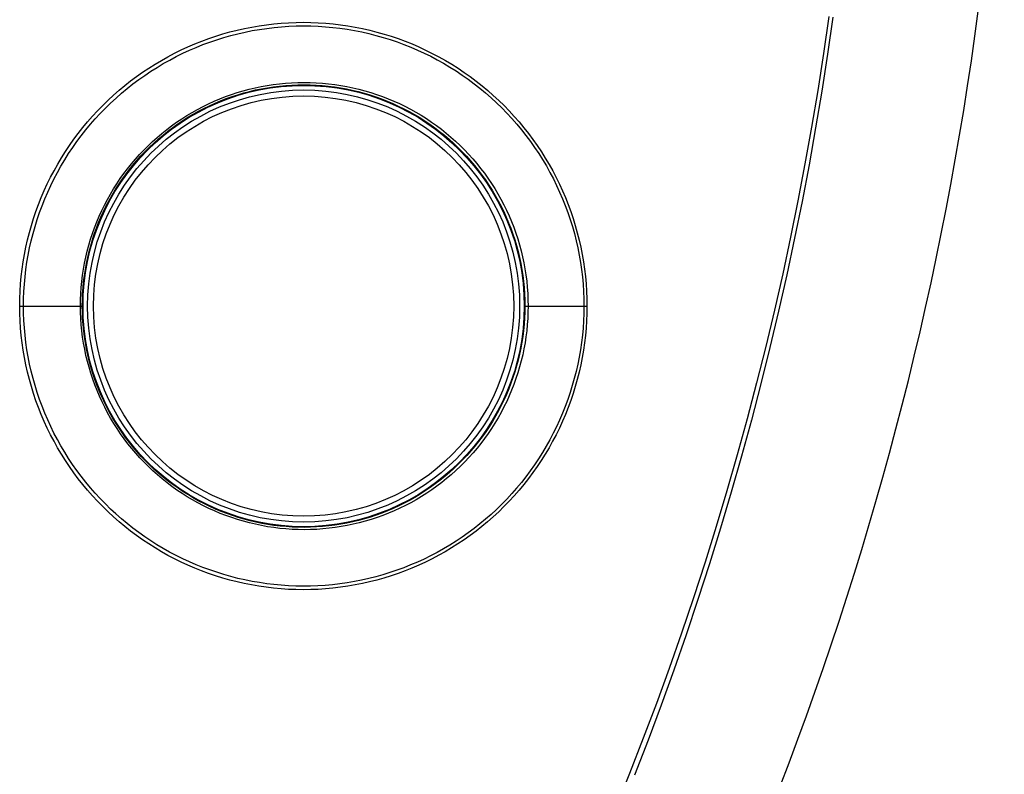
# Model space of a CAD drawing. Units: millimetres. Extents: x 0 to 841, y 0 to 1189.
# Drawn here: x 304 to 387, y 318 to 381 of the extents above; entities that cross this region are included whole.
import ezdxf

# ---------------------------------------------------------------- set-up
doc = ezdxf.new("R2010")
doc.units = ezdxf.units.MM
doc.header["$LTSCALE"] = 77.505185
doc.layers.add('DETTAGLI', color=7, linetype='CONTINUOUS')

msp = doc.modelspace()

# ---------------------------------------------------------------- linework, layer by layer
at = {"layer": 'DETTAGLI', "color": 7, "linetype": 'Continuous'}
for p, q in [((324.755, 380.937), (325.379, 381.011)), ((325.379, 381.011), (326.005, 381.068)), ((326.005, 381.068), (326.631, 381.109)), ((326.631, 381.109), (327.259, 381.133)), ((327.259, 381.133), (327.887, 381.141)), ((327.887, 381.141), (328.514, 381.133)), ((328.514, 381.133), (329.142, 381.108)), ((329.142, 381.108), (329.769, 381.067)), ((329.769, 381.067), (330.394, 381.009)), ((330.394, 381.009), (331.018, 380.935)), ((372.267, 381.632), (371.818, 378.51)), ((372.604, 381.585), (372.157, 378.458)), ((321.073, 380.155), (321.678, 380.325)), ((321.678, 380.325), (322.286, 380.48)), ((321.753, 380.025), (322.353, 380.179)), ((322.286, 380.48), (322.899, 380.618)), ((322.353, 380.179), (322.958, 380.316)), ((322.899, 380.618), (323.515, 380.741)), ((322.958, 380.316), (323.566, 380.438)), ((323.515, 380.741), (324.134, 380.847)), ((323.566, 380.438), (324.177, 380.544)), ((324.134, 380.847), (324.755, 380.937)), ((324.177, 380.544), (324.79, 380.633)), ((324.79, 380.633), (325.406, 380.707)), ((325.406, 380.707), (326.024, 380.765)), ((326.024, 380.765), (326.642, 380.806)), ((326.642, 380.806), (327.262, 380.831)), ((327.262, 380.831), (327.882, 380.84)), ((327.882, 380.84), (328.502, 380.832)), ((328.502, 380.832), (329.121, 380.809)), ((329.121, 380.809), (329.74, 380.769)), ((329.74, 380.769), (330.358, 380.713)), ((330.358, 380.713), (330.974, 380.64)), ((330.974, 380.64), (331.588, 380.552)), ((331.018, 380.935), (331.639, 380.844)), ((331.588, 380.552), (332.2, 380.448)), ((331.639, 380.844), (332.258, 380.738)), ((332.2, 380.448), (332.808, 380.327)), ((332.258, 380.738), (332.874, 380.615)), ((332.808, 380.327), (333.413, 380.191)), ((332.874, 380.615), (333.486, 380.476)), ((333.413, 380.191), (334.014, 380.039)), ((333.486, 380.476), (334.095, 380.321)), ((334.095, 380.321), (334.699, 380.15)), ((318.708, 379.317), (319.291, 379.55)), ((319.291, 379.55), (319.88, 379.767)), ((319.398, 379.257), (319.979, 379.472)), ((319.88, 379.767), (320.474, 379.969)), ((319.979, 379.472), (320.565, 379.672)), ((320.474, 379.969), (321.073, 380.155)), ((320.565, 379.672), (321.157, 379.856)), ((321.157, 379.856), (321.753, 380.025)), ((334.014, 380.039), (334.612, 379.871)), ((334.612, 379.871), (335.204, 379.688)), ((334.699, 380.15), (335.298, 379.963)), ((335.204, 379.688), (335.792, 379.489)), ((335.298, 379.963), (335.892, 379.761)), ((335.792, 379.489), (336.374, 379.275)), ((335.892, 379.761), (336.482, 379.543)), ((336.482, 379.543), (337.064, 379.31)), ((316.443, 378.237), (316.999, 378.529)), ((316.999, 378.529), (317.561, 378.807)), ((317.137, 378.247), (317.692, 378.522)), ((317.561, 378.807), (318.132, 379.069)), ((317.692, 378.522), (318.254, 378.782)), ((318.132, 379.069), (318.708, 379.317)), ((318.254, 378.782), (318.823, 379.027)), ((318.823, 379.027), (319.398, 379.257)), ((336.374, 379.275), (336.95, 379.046)), ((336.95, 379.046), (337.52, 378.801)), ((337.064, 379.31), (337.641, 379.062)), ((337.52, 378.801), (338.084, 378.542)), ((337.641, 379.062), (338.211, 378.798)), ((338.084, 378.542), (338.64, 378.268)), ((338.211, 378.798), (338.773, 378.52)), ((338.773, 378.52), (339.329, 378.227)), ((371.818, 378.51), (371.333, 375.392)), ((315.356, 377.609), (315.895, 377.93)), ((315.895, 377.93), (316.443, 378.237)), ((316.049, 377.655), (316.589, 377.958)), ((316.589, 377.958), (317.137, 378.247)), ((338.64, 378.268), (339.19, 377.979)), ((339.19, 377.979), (339.731, 377.677)), ((339.329, 378.227), (339.876, 377.92)), ((339.731, 377.677), (340.265, 377.36)), ((339.876, 377.92), (340.416, 377.599)), ((372.157, 378.458), (371.674, 375.336)), ((313.791, 376.563), (314.303, 376.925)), ((314.303, 376.925), (314.825, 377.274)), ((314.479, 376.662), (314.994, 377.006)), ((314.825, 377.274), (315.356, 377.609)), ((314.994, 377.006), (315.517, 377.338)), ((315.517, 377.338), (316.049, 377.655)), ((340.265, 377.36), (340.79, 377.029)), ((340.416, 377.599), (340.946, 377.263)), ((340.79, 377.029), (341.306, 376.685)), ((340.946, 377.263), (341.468, 376.914)), ((341.468, 376.914), (341.98, 376.551)), ((312.795, 375.798), (313.288, 376.187)), ((313.288, 376.187), (313.791, 376.563)), ((313.478, 375.933), (313.974, 376.304)), ((313.974, 376.304), (314.479, 376.662)), ((326.373, 376.002), (326.892, 376.038)), ((326.892, 376.038), (327.412, 376.06)), ((327.412, 376.06), (327.933, 376.068)), ((327.933, 376.068), (328.453, 376.061)), ((328.453, 376.061), (328.973, 376.04)), ((328.973, 376.04), (329.493, 376.005)), ((329.493, 376.005), (330.011, 375.956)), ((341.306, 376.685), (341.813, 376.327)), ((341.813, 376.327), (342.31, 375.956)), ((341.98, 376.551), (342.482, 376.175)), ((342.482, 376.175), (342.975, 375.786)), ((311.841, 374.983), (312.313, 375.397)), ((312.313, 375.397), (312.795, 375.798)), ((312.517, 375.152), (312.992, 375.549)), ((312.992, 375.549), (313.478, 375.933)), ((321.8, 375.039), (322.295, 375.202)), ((322.295, 375.202), (322.794, 375.35)), ((322.348, 375.026), (322.842, 375.173)), ((322.794, 375.35), (323.296, 375.485)), ((322.842, 375.173), (323.34, 375.305)), ((323.296, 375.485), (323.803, 375.607)), ((323.34, 375.305), (323.842, 375.424)), ((323.803, 375.607), (324.312, 375.714)), ((323.842, 375.424), (324.346, 375.529)), ((324.312, 375.714), (324.824, 375.807)), ((324.346, 375.529), (324.854, 375.62)), ((324.824, 375.807), (325.339, 375.886)), ((324.854, 375.62), (325.363, 375.697)), ((325.339, 375.886), (325.855, 375.951)), ((325.363, 375.697), (325.874, 375.76)), ((325.855, 375.951), (326.373, 376.002)), ((325.874, 375.76), (326.387, 375.809)), ((326.387, 375.809), (326.901, 375.843)), ((326.901, 375.843), (327.416, 375.864)), ((327.416, 375.864), (327.931, 375.87)), ((327.931, 375.87), (328.446, 375.862)), ((328.446, 375.862), (328.96, 375.84)), ((328.96, 375.84), (329.474, 375.803)), ((329.474, 375.803), (329.987, 375.753)), ((329.987, 375.753), (330.498, 375.688)), ((330.011, 375.956), (330.528, 375.892)), ((330.498, 375.688), (331.007, 375.61)), ((330.528, 375.892), (331.043, 375.814)), ((331.007, 375.61), (331.513, 375.517)), ((331.043, 375.814), (331.555, 375.722)), ((331.513, 375.517), (332.017, 375.411)), ((331.555, 375.722), (332.065, 375.616)), ((332.017, 375.411), (332.518, 375.29)), ((332.065, 375.616), (332.572, 375.496)), ((332.518, 375.29), (333.015, 375.156)), ((332.572, 375.496), (333.075, 375.362)), ((333.075, 375.362), (333.574, 375.214)), ((333.574, 375.214), (334.069, 375.053)), ((342.31, 375.956), (342.798, 375.572)), ((342.798, 375.572), (343.275, 375.176)), ((342.975, 375.786), (343.457, 375.384)), ((343.275, 375.176), (343.741, 374.767)), ((343.457, 375.384), (343.928, 374.97)), ((371.333, 375.392), (370.812, 372.28)), ((371.674, 375.336), (371.155, 372.22)), ((310.931, 374.12), (311.38, 374.557)), ((311.38, 374.557), (311.841, 374.983)), ((311.598, 374.323), (312.052, 374.744)), ((312.052, 374.744), (312.517, 375.152)), ((319.873, 374.255), (320.346, 374.471)), ((320.346, 374.471), (320.826, 374.673)), ((320.417, 374.307), (320.892, 374.507)), ((320.826, 374.673), (321.31, 374.863)), ((320.892, 374.507), (321.372, 374.693)), ((321.31, 374.863), (321.8, 375.039)), ((321.372, 374.693), (321.858, 374.867)), ((321.858, 374.867), (322.348, 375.026)), ((333.015, 375.156), (333.508, 375.009)), ((333.508, 375.009), (333.997, 374.848)), ((333.997, 374.848), (334.481, 374.673)), ((334.069, 375.053), (334.56, 374.878)), ((334.481, 374.673), (334.96, 374.485)), ((334.56, 374.878), (335.045, 374.689)), ((334.96, 374.485), (335.433, 374.285)), ((335.045, 374.689), (335.525, 374.488)), ((335.525, 374.488), (335.999, 374.273)), ((343.741, 374.767), (344.197, 374.346)), ((343.928, 374.97), (344.389, 374.543)), ((344.197, 374.346), (344.642, 373.913)), ((344.389, 374.543), (344.838, 374.105)), ((310.068, 373.209), (310.494, 373.67)), ((310.494, 373.67), (310.931, 374.12)), ((310.723, 373.447), (311.155, 373.891)), ((311.155, 373.891), (311.598, 374.323)), ((318.044, 373.264), (318.49, 373.531)), ((318.49, 373.531), (318.944, 373.785)), ((318.576, 373.379), (319.026, 373.63)), ((318.944, 373.785), (319.405, 374.026)), ((319.026, 373.63), (319.484, 373.868)), ((319.405, 374.026), (319.873, 374.255)), ((319.484, 373.868), (319.947, 374.094)), ((319.947, 374.094), (320.417, 374.307)), ((335.433, 374.285), (335.901, 374.071)), ((335.901, 374.071), (336.363, 373.844)), ((335.999, 374.273), (336.467, 374.045)), ((336.363, 373.844), (336.818, 373.605)), ((336.467, 374.045), (336.929, 373.805)), ((336.818, 373.605), (337.267, 373.354)), ((336.929, 373.805), (337.383, 373.552)), ((337.383, 373.552), (337.831, 373.286)), ((344.642, 373.913), (345.075, 373.469)), ((344.838, 374.105), (345.275, 373.655)), ((345.275, 373.655), (345.701, 373.194)), ((309.253, 372.255), (309.654, 372.737)), ((309.654, 372.737), (310.068, 373.209)), ((309.896, 372.526), (310.304, 372.992)), ((310.304, 372.992), (310.723, 373.447)), ((316.749, 372.392), (317.173, 372.695)), ((317.173, 372.695), (317.604, 372.985)), ((317.269, 372.553), (317.697, 372.841)), ((317.604, 372.985), (318.044, 373.264)), ((317.697, 372.841), (318.133, 373.116)), ((318.133, 373.116), (318.576, 373.379)), ((337.267, 373.354), (337.708, 373.09)), ((337.708, 373.09), (338.142, 372.815)), ((337.831, 373.286), (338.271, 373.009)), ((338.142, 372.815), (338.568, 372.527)), ((338.271, 373.009), (338.703, 372.719)), ((338.703, 372.719), (339.128, 372.417)), ((345.075, 373.469), (345.496, 373.014)), ((345.496, 373.014), (345.905, 372.547)), ((345.701, 373.194), (346.114, 372.722)), ((346.114, 372.722), (346.514, 372.239)), ((308.864, 371.761), (309.253, 372.255)), ((309.118, 371.563), (309.5, 372.05)), ((309.5, 372.05), (309.896, 372.526)), ((315.929, 371.753), (316.335, 372.079)), ((316.035, 371.622), (316.438, 371.944)), ((316.335, 372.079), (316.749, 372.392)), ((316.438, 371.944), (316.849, 372.254)), ((316.849, 372.254), (317.269, 372.553)), ((338.568, 372.527), (338.986, 372.228)), ((338.986, 372.228), (339.396, 371.917)), ((339.128, 372.417), (339.544, 372.104)), ((339.396, 371.917), (339.797, 371.596)), ((339.544, 372.104), (339.951, 371.78)), ((345.905, 372.547), (346.302, 372.07)), ((346.302, 372.07), (346.687, 371.583)), ((346.514, 372.239), (346.902, 371.745)), ((370.812, 372.28), (370.257, 369.175)), ((371.155, 372.22), (370.602, 369.11)), ((308.127, 370.746), (308.489, 371.258)), ((308.39, 370.561), (308.747, 371.067)), ((308.489, 371.258), (308.864, 371.761)), ((308.747, 371.067), (309.118, 371.563)), ((314.766, 370.712), (315.144, 371.07)), ((315.144, 371.07), (315.532, 371.417)), ((315.256, 370.946), (315.641, 371.29)), ((315.532, 371.417), (315.929, 371.753)), ((315.641, 371.29), (316.035, 371.622)), ((339.797, 371.596), (340.189, 371.263)), ((339.951, 371.78), (340.349, 371.444)), ((340.189, 371.263), (340.572, 370.92)), ((340.349, 371.444), (340.738, 371.097)), ((340.738, 371.097), (341.117, 370.74)), ((346.687, 371.583), (347.058, 371.086)), ((346.902, 371.745), (347.277, 371.242)), ((347.058, 371.086), (347.416, 370.58)), ((347.277, 371.242), (347.639, 370.73)), ((307.443, 369.693), (307.778, 370.224)), ((307.778, 370.224), (308.127, 370.746)), ((308.047, 370.046), (308.39, 370.561)), ((314.04, 369.966), (314.398, 370.344)), ((314.161, 369.854), (314.516, 370.228)), ((314.398, 370.344), (314.766, 370.712)), ((314.516, 370.228), (314.881, 370.592)), ((314.881, 370.592), (315.256, 370.946)), ((340.572, 370.92), (340.945, 370.566)), ((340.945, 370.566), (341.308, 370.202)), ((341.117, 370.74), (341.486, 370.373)), ((341.308, 370.202), (341.661, 369.829)), ((341.486, 370.373), (341.845, 369.995)), ((347.416, 370.58), (347.761, 370.064)), ((347.639, 370.73), (347.987, 370.208)), ((347.987, 370.208), (348.321, 369.677)), ((307.123, 369.154), (307.443, 369.693)), ((307.401, 368.99), (307.717, 369.522)), ((307.717, 369.522), (308.047, 370.046)), ((313.356, 369.181), (313.693, 369.578)), ((313.482, 369.076), (313.816, 369.47)), ((313.693, 369.578), (314.04, 369.966)), ((313.816, 369.47), (314.161, 369.854)), ((341.661, 369.829), (342.004, 369.446)), ((341.845, 369.995), (342.193, 369.608)), ((342.004, 369.446), (342.336, 369.053)), ((342.193, 369.608), (342.531, 369.211)), ((347.761, 370.064), (348.092, 369.54)), ((348.092, 369.54), (348.409, 369.007)), ((348.321, 369.677), (348.641, 369.138)), ((306.524, 368.051), (306.816, 368.606)), ((306.816, 368.606), (307.123, 369.154)), ((307.099, 368.45), (307.401, 368.99)), ((312.717, 368.359), (313.031, 368.775)), ((312.847, 368.262), (313.159, 368.674)), ((313.031, 368.775), (313.356, 369.181)), ((313.159, 368.674), (313.482, 369.076)), ((342.336, 369.053), (342.657, 368.652)), ((342.531, 369.211), (342.857, 368.806)), ((342.657, 368.652), (342.967, 368.242)), ((342.857, 368.806), (343.172, 368.391)), ((348.409, 369.007), (348.712, 368.466)), ((348.641, 369.138), (348.946, 368.59)), ((348.946, 368.59), (349.238, 368.036)), ((370.257, 369.175), (369.665, 366.075)), ((370.602, 369.11), (370.013, 366.006)), ((306.247, 367.489), (306.524, 368.051)), ((306.538, 367.348), (306.811, 367.902)), ((306.811, 367.902), (307.099, 368.45)), ((312.124, 367.504), (312.414, 367.935)), ((312.258, 367.415), (312.547, 367.843)), ((312.414, 367.935), (312.717, 368.359)), ((312.547, 367.843), (312.847, 368.262)), ((342.967, 368.242), (343.265, 367.824)), ((343.172, 368.391), (343.476, 367.968)), ((343.265, 367.824), (343.552, 367.397)), ((343.476, 367.968), (343.768, 367.537)), ((348.712, 368.466), (349.001, 367.917)), ((349.001, 367.917), (349.275, 367.361)), ((349.238, 368.036), (349.514, 367.474)), ((305.738, 366.344), (305.985, 366.92)), ((305.985, 366.92), (306.247, 367.489)), ((306.28, 366.786), (306.538, 367.348)), ((311.578, 366.616), (311.845, 367.064)), ((311.717, 366.536), (311.981, 366.979)), ((311.845, 367.064), (312.124, 367.504)), ((311.981, 366.979), (312.258, 367.415)), ((343.552, 367.397), (343.827, 366.963)), ((343.768, 367.537), (344.048, 367.097)), ((343.827, 366.963), (344.09, 366.522)), ((344.048, 367.097), (344.315, 366.65)), ((349.275, 367.361), (349.534, 366.799)), ((349.514, 367.474), (349.776, 366.904)), ((349.776, 366.904), (350.022, 366.329)), ((305.506, 365.762), (305.738, 366.344)), ((305.808, 365.644), (306.036, 366.218)), ((306.036, 366.218), (306.28, 366.786)), ((311.083, 365.7), (311.324, 366.162)), ((311.225, 365.628), (311.464, 366.085)), ((311.324, 366.162), (311.578, 366.616)), ((311.464, 366.085), (311.717, 366.536)), ((344.09, 366.522), (344.341, 366.074)), ((344.315, 366.65), (344.57, 366.196)), ((344.341, 366.074), (344.579, 365.618)), ((344.57, 366.196), (344.813, 365.735)), ((349.534, 366.799), (349.779, 366.23)), ((349.779, 366.23), (350.009, 365.654)), ((350.022, 366.329), (350.254, 365.747)), ((369.665, 366.075), (369.038, 362.983)), ((305.289, 365.173), (305.506, 365.762)), ((305.594, 365.064), (305.808, 365.644)), ((310.638, 364.758), (310.854, 365.232)), ((310.854, 365.232), (311.083, 365.7)), ((310.997, 365.164), (311.225, 365.628)), ((344.579, 365.618), (344.805, 365.157)), ((344.813, 365.735), (345.043, 365.268)), ((345.043, 365.268), (345.26, 364.794)), ((350.009, 365.654), (350.223, 365.072)), ((350.254, 365.747), (350.47, 365.158)), ((370.013, 366.006), (369.388, 362.909)), ((304.901, 363.98), (305.087, 364.579)), ((305.087, 364.579), (305.289, 365.173)), ((305.212, 363.886), (305.396, 364.478)), ((305.396, 364.478), (305.594, 365.064)), ((310.436, 364.279), (310.638, 364.758)), ((310.582, 364.219), (310.783, 364.694)), ((310.783, 364.694), (310.997, 365.164)), ((344.805, 365.157), (345.018, 364.689)), ((345.018, 364.689), (345.218, 364.216)), ((345.26, 364.794), (345.463, 364.315)), ((350.223, 365.072), (350.423, 364.484)), ((350.423, 364.484), (350.606, 363.892)), ((350.47, 365.158), (350.671, 364.564)), ((350.671, 364.564), (350.857, 363.965)), ((304.731, 363.374), (304.901, 363.98)), ((305.044, 363.289), (305.212, 363.886)), ((310.071, 363.304), (310.246, 363.794)), ((310.22, 363.252), (310.394, 363.738)), ((310.246, 363.794), (310.436, 364.279)), ((310.394, 363.738), (310.582, 364.219)), ((345.218, 364.216), (345.405, 363.738)), ((345.405, 363.738), (345.578, 363.256)), ((345.463, 364.315), (345.654, 363.831)), ((345.654, 363.831), (345.83, 363.342)), ((350.606, 363.892), (350.775, 363.294)), ((350.857, 363.965), (351.027, 363.36)), ((304.437, 362.153), (304.576, 362.765)), ((304.576, 362.765), (304.731, 363.374)), ((304.892, 362.688), (305.044, 363.289)), ((309.76, 362.311), (309.909, 362.809)), ((309.909, 362.809), (310.071, 363.304)), ((309.911, 362.268), (310.059, 362.762)), ((310.059, 362.762), (310.22, 363.252)), ((345.578, 363.256), (345.738, 362.77)), ((345.738, 362.77), (345.885, 362.279)), ((345.83, 363.342), (345.993, 362.849)), ((345.993, 362.849), (346.142, 362.352)), ((350.775, 363.294), (350.928, 362.692)), ((351.027, 363.36), (351.181, 362.752)), ((351.181, 362.752), (351.319, 362.139)), ((369.038, 362.983), (368.376, 359.898)), ((369.388, 362.909), (368.729, 359.819)), ((304.315, 361.536), (304.437, 362.153)), ((304.635, 361.476), (304.755, 362.084)), ((304.755, 362.084), (304.892, 362.688)), ((309.626, 361.809), (309.76, 362.311)), ((309.778, 361.77), (309.911, 362.268)), ((345.885, 362.279), (346.018, 361.784)), ((346.142, 362.352), (346.278, 361.85)), ((350.928, 362.692), (351.065, 362.086)), ((351.065, 362.086), (351.186, 361.477)), ((351.319, 362.139), (351.441, 361.523)), ((304.209, 360.918), (304.315, 361.536)), ((304.53, 360.866), (304.635, 361.476)), ((309.398, 360.794), (309.505, 361.303)), ((309.505, 361.303), (309.626, 361.809)), ((309.552, 360.764), (309.658, 361.268)), ((309.658, 361.268), (309.778, 361.77)), ((346.018, 361.784), (346.138, 361.285)), ((346.138, 361.285), (346.244, 360.781)), ((346.278, 361.85), (346.4, 361.343)), ((346.4, 361.343), (346.508, 360.833)), ((351.186, 361.477), (351.291, 360.865)), ((351.441, 361.523), (351.547, 360.905)), ((304.045, 359.675), (304.119, 360.298)), ((304.119, 360.298), (304.209, 360.918)), ((304.369, 359.641), (304.441, 360.254)), ((304.441, 360.254), (304.53, 360.866)), ((309.227, 359.77), (309.306, 360.283)), ((309.306, 360.283), (309.398, 360.794)), ((309.382, 359.749), (309.46, 360.257)), ((309.46, 360.257), (309.552, 360.764)), ((346.244, 360.781), (346.336, 360.274)), ((346.336, 360.274), (346.415, 359.764)), ((346.508, 360.833), (346.603, 360.319)), ((346.603, 360.319), (346.683, 359.801)), ((351.291, 360.865), (351.38, 360.251)), ((351.38, 360.251), (351.452, 359.636)), ((351.547, 360.905), (351.637, 360.285)), ((351.637, 360.285), (351.71, 359.663)), ((303.988, 359.052), (304.045, 359.675)), ((304.312, 359.026), (304.369, 359.641)), ((309.163, 359.256), (309.227, 359.77)), ((309.318, 359.238), (309.382, 359.749)), ((346.415, 359.764), (346.479, 359.25)), ((346.683, 359.801), (346.749, 359.28)), ((351.452, 359.636), (351.509, 359.02)), ((351.71, 359.663), (351.767, 359.04)), ((368.376, 359.898), (367.678, 356.821)), ((368.729, 359.819), (368.034, 356.737)), ((303.947, 358.427), (303.988, 359.052)), ((304.272, 358.409), (304.312, 359.026)), ((309.077, 358.219), (309.113, 358.739)), ((309.113, 358.739), (309.163, 359.256)), ((309.233, 358.21), (309.269, 358.725)), ((309.269, 358.725), (309.318, 359.238)), ((346.479, 359.25), (346.53, 358.734)), ((346.53, 358.734), (346.566, 358.215)), ((346.749, 359.28), (346.8, 358.756)), ((346.8, 358.756), (346.837, 358.23)), ((351.509, 359.02), (351.549, 358.404)), ((351.767, 359.04), (351.807, 358.418)), ((303.914, 357.174), (303.922, 357.801)), ((303.922, 357.801), (303.947, 358.427)), ((304.24, 357.174), (304.248, 357.792)), ((304.248, 357.792), (304.272, 358.409)), ((309.055, 357.697), (309.077, 358.219)), ((309.211, 357.692), (309.233, 358.21)), ((346.566, 358.215), (346.588, 357.695)), ((346.837, 358.23), (346.859, 357.703)), ((346.859, 357.703), (346.866, 357.174)), ((351.549, 358.404), (351.573, 357.789)), ((351.573, 357.789), (351.581, 357.174)), ((351.807, 358.418), (351.831, 357.796)), ((351.831, 357.796), (351.839, 357.174)), ((303.914, 357.174), (309.204, 357.174)), ((303.922, 356.551), (303.914, 357.174)), ((304.248, 356.56), (304.24, 357.174)), ((309.048, 357.174), (309.055, 357.697)), ((309.055, 356.647), (309.048, 357.174)), ((309.204, 357.174), (309.211, 357.692)), ((309.211, 356.651), (309.204, 357.174)), ((346.588, 357.695), (346.595, 357.174)), ((346.595, 357.174), (346.588, 356.658)), ((346.595, 357.174), (351.839, 357.174)), ((346.866, 357.174), (346.859, 356.65)), ((351.581, 357.174), (351.573, 356.555)), ((351.839, 357.174), (351.831, 356.547)), ((303.946, 355.928), (303.922, 356.551)), ((304.272, 355.945), (304.248, 356.56)), ((309.077, 356.121), (309.055, 356.647)), ((309.114, 355.596), (309.077, 356.121)), ((309.233, 356.129), (309.211, 356.651)), ((309.27, 355.609), (309.233, 356.129)), ((346.567, 356.143), (346.531, 355.631)), ((346.588, 356.658), (346.567, 356.143)), ((346.838, 356.129), (346.802, 355.609)), ((346.859, 356.65), (346.838, 356.129)), ((351.573, 356.555), (351.549, 355.936)), ((351.831, 356.547), (351.807, 355.922)), ((367.678, 356.821), (366.945, 353.752)), ((368.034, 356.737), (367.304, 353.662)), ((303.987, 355.305), (303.946, 355.928)), ((304.044, 354.681), (303.987, 355.305)), ((304.312, 355.331), (304.272, 355.945)), ((304.368, 354.716), (304.312, 355.331)), ((309.165, 355.073), (309.114, 355.596)), ((309.32, 355.09), (309.27, 355.609)), ((346.531, 355.631), (346.482, 355.121)), ((346.802, 355.609), (346.751, 355.092)), ((351.508, 355.318), (351.451, 354.702)), ((351.549, 355.936), (351.508, 355.318)), ((351.766, 355.298), (351.709, 354.675)), ((351.807, 355.922), (351.766, 355.298)), ((304.118, 354.058), (304.044, 354.681)), ((304.44, 354.101), (304.368, 354.716)), ((309.231, 354.552), (309.165, 355.073)), ((309.311, 354.034), (309.231, 354.552)), ((309.386, 354.574), (309.32, 355.09)), ((309.465, 354.06), (309.386, 354.574)), ((346.419, 354.613), (346.342, 354.108)), ((346.482, 355.121), (346.419, 354.613)), ((346.687, 354.577), (346.609, 354.064)), ((346.751, 355.092), (346.687, 354.577)), ((351.451, 354.702), (351.379, 354.087)), ((351.709, 354.675), (351.635, 354.054)), ((304.207, 353.437), (304.118, 354.058)), ((304.529, 353.488), (304.44, 354.101)), ((309.405, 353.52), (309.311, 354.034)), ((309.558, 353.55), (309.465, 354.06)), ((309.666, 353.044), (309.558, 353.55)), ((346.251, 353.604), (346.147, 353.103)), ((346.342, 354.108), (346.251, 353.604)), ((346.516, 353.553), (346.409, 353.045)), ((346.609, 354.064), (346.516, 353.553)), ((351.379, 354.087), (351.29, 353.474)), ((351.635, 354.054), (351.546, 353.434)), ((366.945, 353.752), (366.177, 350.691)), ((367.304, 353.662), (366.54, 350.596)), ((304.314, 352.817), (304.207, 353.437)), ((304.436, 352.2), (304.314, 352.817)), ((304.633, 352.877), (304.529, 353.488)), ((304.754, 352.269), (304.633, 352.877)), ((309.513, 353.009), (309.405, 353.52)), ((309.635, 352.502), (309.513, 353.009)), ((309.787, 352.541), (309.666, 353.044)), ((346.147, 353.103), (346.028, 352.604)), ((346.409, 353.045), (346.289, 352.539)), ((351.184, 352.863), (351.063, 352.254)), ((351.29, 353.474), (351.184, 352.863)), ((351.44, 352.816), (351.317, 352.201)), ((351.546, 353.434), (351.44, 352.816)), ((304.575, 351.587), (304.436, 352.2)), ((304.891, 351.664), (304.754, 352.269)), ((309.77, 352), (309.635, 352.502)), ((309.92, 351.503), (309.77, 352)), ((309.922, 352.044), (309.787, 352.541)), ((310.07, 351.551), (309.922, 352.044)), ((345.896, 352.109), (345.75, 351.617)), ((346.028, 352.604), (345.896, 352.109)), ((346.154, 352.037), (346.006, 351.538)), ((346.289, 352.539), (346.154, 352.037)), ((351.063, 352.254), (350.926, 351.648)), ((351.317, 352.201), (351.179, 351.589)), ((304.729, 350.978), (304.575, 351.587)), ((305.043, 351.063), (304.891, 351.664)), ((305.211, 350.466), (305.043, 351.063)), ((310.082, 351.01), (309.92, 351.503)), ((310.231, 351.062), (310.07, 351.551)), ((310.406, 350.577), (310.231, 351.062)), ((345.591, 351.129), (345.418, 350.645)), ((345.75, 351.617), (345.591, 351.129)), ((346.006, 351.538), (345.843, 351.044)), ((350.926, 351.648), (350.773, 351.047)), ((351.179, 351.589), (351.025, 350.98)), ((304.9, 350.372), (304.729, 350.978)), ((305.086, 349.772), (304.9, 350.372)), ((305.394, 349.874), (305.211, 350.466)), ((310.259, 350.521), (310.082, 351.01)), ((310.449, 350.036), (310.259, 350.521)), ((310.595, 350.097), (310.406, 350.577)), ((345.418, 350.645), (345.232, 350.166)), ((345.667, 350.553), (345.478, 350.068)), ((345.843, 351.044), (345.667, 350.553)), ((350.604, 350.449), (350.42, 349.856)), ((350.773, 351.047), (350.604, 350.449)), ((350.855, 350.376), (350.669, 349.776)), ((351.025, 350.98), (350.855, 350.376)), ((366.177, 350.691), (365.374, 347.638)), ((366.54, 350.596), (365.74, 347.538)), ((305.287, 349.178), (305.086, 349.772)), ((305.593, 349.287), (305.394, 349.874)), ((310.652, 349.557), (310.449, 350.036)), ((310.797, 349.622), (310.595, 350.097)), ((310.868, 349.084), (310.652, 349.557)), ((311.012, 349.153), (310.797, 349.622)), ((345.033, 349.692), (344.821, 349.224)), ((345.232, 350.166), (345.033, 349.692)), ((345.275, 349.588), (345.059, 349.114)), ((345.478, 350.068), (345.275, 349.588)), ((350.42, 349.856), (350.221, 349.269)), ((350.669, 349.776), (350.468, 349.183)), ((305.504, 348.589), (305.287, 349.178)), ((305.736, 348.006), (305.504, 348.589)), ((305.806, 348.707), (305.593, 349.287)), ((306.035, 348.132), (305.806, 348.707)), ((311.098, 348.617), (310.868, 349.084)), ((311.24, 348.69), (311.012, 349.153)), ((311.34, 348.156), (311.098, 348.617)), ((311.48, 348.233), (311.24, 348.69)), ((344.596, 348.762), (344.359, 348.307)), ((344.83, 348.646), (344.589, 348.184)), ((344.821, 349.224), (344.596, 348.762)), ((345.059, 349.114), (344.83, 348.646)), ((350.006, 348.687), (349.777, 348.112)), ((350.221, 349.269), (350.006, 348.687)), ((350.252, 348.595), (350.02, 348.013)), ((350.468, 349.183), (350.252, 348.595)), ((305.984, 347.43), (305.736, 348.006)), ((306.279, 347.564), (306.035, 348.132)), ((311.595, 347.702), (311.34, 348.156)), ((311.734, 347.783), (311.48, 348.233)), ((311.999, 347.34), (311.734, 347.783)), ((344.109, 347.858), (343.847, 347.416)), ((344.334, 347.73), (344.067, 347.282)), ((344.359, 348.307), (344.109, 347.858)), ((344.589, 348.184), (344.334, 347.73)), ((349.777, 348.112), (349.532, 347.543)), ((350.02, 348.013), (349.773, 347.437)), ((306.246, 346.861), (305.984, 347.43)), ((306.537, 347.003), (306.279, 347.564)), ((306.81, 346.448), (306.537, 347.003)), ((311.862, 347.255), (311.595, 347.702)), ((312.142, 346.816), (311.862, 347.255)), ((312.277, 346.905), (311.999, 347.34)), ((312.566, 346.477), (312.277, 346.905)), ((343.573, 346.981), (343.287, 346.554)), ((343.847, 347.416), (343.573, 346.981)), ((344.067, 347.282), (343.788, 346.842)), ((349.272, 346.98), (348.998, 346.424)), ((349.532, 347.543), (349.272, 346.98)), ((349.773, 347.437), (349.511, 346.868)), ((365.374, 347.638), (364.537, 344.595)), ((365.74, 347.538), (364.905, 344.489)), ((306.523, 346.299), (306.246, 346.861)), ((306.814, 345.745), (306.523, 346.299)), ((307.097, 345.901), (306.81, 346.448)), ((312.434, 346.384), (312.142, 346.816)), ((312.737, 345.961), (312.434, 346.384)), ((312.867, 346.058), (312.566, 346.477)), ((313.18, 345.647), (312.867, 346.058)), ((342.989, 346.135), (342.68, 345.725)), ((343.287, 346.554), (342.989, 346.135)), ((343.497, 346.41), (343.195, 345.987)), ((343.788, 346.842), (343.497, 346.41)), ((348.998, 346.424), (348.709, 345.876)), ((349.235, 346.306), (348.943, 345.751)), ((349.511, 346.868), (349.235, 346.306)), ((307.121, 345.197), (306.814, 345.745)), ((307.399, 345.361), (307.097, 345.901)), ((307.715, 344.829), (307.399, 345.361)), ((313.052, 345.546), (312.737, 345.961)), ((313.378, 345.14), (313.052, 345.546)), ((313.504, 345.245), (313.18, 345.647)), ((313.838, 344.852), (313.504, 345.245)), ((342.359, 345.322), (342.028, 344.929)), ((342.68, 345.725), (342.359, 345.322)), ((342.88, 345.571), (342.554, 345.165)), ((343.195, 345.987), (342.88, 345.571)), ((348.406, 345.334), (348.088, 344.801)), ((348.709, 345.876), (348.406, 345.334)), ((348.943, 345.751), (348.637, 345.203)), ((307.441, 344.658), (307.121, 345.197)), ((307.775, 344.128), (307.441, 344.658)), ((308.044, 344.305), (307.715, 344.829)), ((313.715, 344.743), (313.378, 345.14)), ((314.063, 344.356), (313.715, 344.743)), ((314.184, 344.469), (313.838, 344.852)), ((314.54, 344.095), (314.184, 344.469)), ((341.686, 344.546), (341.334, 344.171)), ((342.028, 344.929), (341.686, 344.546)), ((342.218, 344.767), (341.87, 344.379)), ((342.554, 345.165), (342.218, 344.767)), ((348.088, 344.801), (347.757, 344.277)), ((348.317, 344.664), (347.982, 344.133)), ((348.637, 345.203), (348.317, 344.664)), ((364.537, 344.595), (363.664, 341.562)), ((364.905, 344.489), (364.036, 341.45)), ((308.124, 343.606), (307.775, 344.128)), ((308.388, 343.79), (308.044, 344.305)), ((308.486, 343.093), (308.124, 343.606)), ((308.744, 343.285), (308.388, 343.79)), ((314.422, 343.979), (314.063, 344.356)), ((314.791, 343.611), (314.422, 343.979)), ((314.906, 343.731), (314.54, 344.095)), ((315.17, 343.254), (314.791, 343.611)), ((315.282, 343.378), (314.906, 343.731)), ((340.971, 343.807), (340.599, 343.452)), ((341.143, 343.633), (340.765, 343.275)), ((341.334, 344.171), (340.971, 343.807)), ((341.512, 344.001), (341.143, 343.633)), ((341.87, 344.379), (341.512, 344.001)), ((347.412, 343.761), (347.053, 343.254)), ((347.634, 343.611), (347.272, 343.098)), ((347.757, 344.277), (347.412, 343.761)), ((347.982, 344.133), (347.634, 343.611)), ((308.861, 342.59), (308.486, 343.093)), ((309.114, 342.788), (308.744, 343.285)), ((309.497, 342.302), (309.114, 342.788)), ((315.558, 342.907), (315.17, 343.254)), ((315.667, 343.035), (315.282, 343.378)), ((315.956, 342.572), (315.558, 342.907)), ((316.062, 342.703), (315.667, 343.035)), ((339.825, 342.775), (339.425, 342.453)), ((340.217, 343.108), (339.825, 342.775)), ((340.377, 342.928), (339.98, 342.592)), ((340.599, 343.452), (340.217, 343.108)), ((340.765, 343.275), (340.377, 342.928)), ((346.681, 342.757), (346.297, 342.27)), ((347.053, 343.254), (346.681, 342.757)), ((347.272, 343.098), (346.897, 342.595)), ((309.249, 342.097), (308.861, 342.59)), ((309.65, 341.615), (309.249, 342.097)), ((309.892, 341.825), (309.497, 342.302)), ((316.362, 342.247), (315.956, 342.572)), ((316.465, 342.382), (316.062, 342.703)), ((316.778, 341.934), (316.362, 342.247)), ((316.878, 342.072), (316.465, 342.382)), ((317.202, 341.632), (316.778, 341.934)), ((317.298, 341.774), (316.878, 342.072)), ((339.016, 342.141), (338.598, 341.842)), ((339.158, 341.952), (338.734, 341.65)), ((339.425, 342.453), (339.016, 342.141)), ((339.573, 342.266), (339.158, 341.952)), ((339.98, 342.592), (339.573, 342.266)), ((346.297, 342.27), (345.899, 341.793)), ((346.508, 342.101), (346.108, 341.619)), ((346.897, 342.595), (346.508, 342.101)), ((310.064, 341.143), (309.65, 341.615)), ((310.3, 341.359), (309.892, 341.825)), ((310.489, 340.682), (310.064, 341.143)), ((310.719, 340.904), (310.3, 341.359)), ((317.634, 341.342), (317.202, 341.632)), ((317.727, 341.488), (317.298, 341.774)), ((318.074, 341.065), (317.634, 341.342)), ((318.163, 341.213), (317.727, 341.488)), ((318.521, 340.799), (318.074, 341.065)), ((318.607, 340.951), (318.163, 341.213)), ((337.739, 341.277), (337.299, 341.012)), ((337.863, 341.081), (337.416, 340.814)), ((338.173, 341.553), (337.739, 341.277)), ((338.303, 341.359), (337.863, 341.081)), ((338.598, 341.842), (338.173, 341.553)), ((338.734, 341.65), (338.303, 341.359)), ((345.49, 341.327), (345.068, 340.871)), ((345.694, 341.147), (345.268, 340.685)), ((345.899, 341.793), (345.49, 341.327)), ((346.108, 341.619), (345.694, 341.147)), ((363.664, 341.562), (362.757, 338.538)), ((364.036, 341.45), (363.133, 338.421)), ((310.927, 340.232), (310.489, 340.682)), ((311.151, 340.461), (310.719, 340.904)), ((311.593, 340.028), (311.151, 340.461)), ((318.976, 340.546), (318.521, 340.799)), ((319.058, 340.701), (318.607, 340.951)), ((319.437, 340.305), (318.976, 340.546)), ((319.515, 340.463), (319.058, 340.701)), ((319.905, 340.077), (319.437, 340.305)), ((319.979, 340.238), (319.515, 340.463)), ((320.449, 340.027), (319.979, 340.238)), ((335.934, 340.292), (335.467, 340.077)), ((336.396, 340.52), (335.934, 340.292)), ((336.5, 340.319), (336.032, 340.09)), ((336.851, 340.76), (336.396, 340.52)), ((336.961, 340.56), (336.5, 340.319)), ((337.299, 341.012), (336.851, 340.76)), ((337.416, 340.814), (336.961, 340.56)), ((344.635, 340.427), (344.19, 339.995)), ((344.831, 340.236), (344.382, 339.798)), ((345.068, 340.871), (344.635, 340.427)), ((345.268, 340.685), (344.831, 340.236)), ((311.376, 339.794), (310.927, 340.232)), ((311.837, 339.368), (311.376, 339.794)), ((312.047, 339.608), (311.593, 340.028)), ((312.512, 339.199), (312.047, 339.608)), ((320.379, 339.862), (319.905, 340.077)), ((320.858, 339.661), (320.379, 339.862)), ((320.924, 339.828), (320.449, 340.027)), ((321.343, 339.472), (320.858, 339.661)), ((321.405, 339.642), (320.924, 339.828)), ((321.834, 339.297), (321.343, 339.472)), ((321.891, 339.469), (321.405, 339.642)), ((322.381, 339.311), (321.891, 339.469)), ((334.03, 339.511), (333.542, 339.349)), ((334.514, 339.687), (334.03, 339.511)), ((334.594, 339.482), (334.104, 339.306)), ((334.993, 339.876), (334.514, 339.687)), ((335.079, 339.672), (334.594, 339.482)), ((335.467, 340.077), (334.993, 339.876)), ((335.558, 339.874), (335.079, 339.672)), ((336.032, 340.09), (335.558, 339.874)), ((343.734, 339.574), (343.268, 339.166)), ((344.19, 339.995), (343.734, 339.574)), ((344.382, 339.798), (343.921, 339.371)), ((312.308, 338.954), (311.837, 339.368)), ((312.79, 338.553), (312.308, 338.954)), ((312.987, 338.802), (312.512, 339.199)), ((313.473, 338.418), (312.987, 338.802)), ((322.328, 339.135), (321.834, 339.297)), ((322.828, 338.987), (322.328, 339.135)), ((322.876, 339.165), (322.381, 339.311)), ((323.331, 338.853), (322.828, 338.987)), ((323.374, 339.034), (322.876, 339.165)), ((323.837, 338.733), (323.331, 338.853)), ((323.876, 338.916), (323.374, 339.034)), ((324.347, 338.627), (323.837, 338.733)), ((324.381, 338.812), (323.876, 338.916)), ((324.859, 338.534), (324.347, 338.627)), ((324.888, 338.722), (324.381, 338.812)), ((325.398, 338.646), (324.888, 338.722)), ((325.91, 338.584), (325.398, 338.646)), ((326.423, 338.536), (325.91, 338.584)), ((330.022, 338.598), (329.51, 338.547)), ((330.533, 338.664), (330.022, 338.598)), ((331.041, 338.743), (330.533, 338.664)), ((331.548, 338.837), (331.041, 338.743)), ((331.591, 338.632), (331.078, 338.539)), ((332.052, 338.944), (331.548, 338.837)), ((332.1, 338.739), (331.591, 338.632)), ((332.552, 339.066), (332.052, 338.944)), ((332.607, 338.86), (332.1, 338.739)), ((333.049, 339.201), (332.552, 339.066)), ((333.11, 338.995), (332.607, 338.86)), ((333.542, 339.349), (333.049, 339.201)), ((333.609, 339.144), (333.11, 338.995)), ((334.104, 339.306), (333.609, 339.144)), ((342.79, 338.769), (342.303, 338.386)), ((343.268, 339.166), (342.79, 338.769)), ((343.45, 338.957), (342.968, 338.556)), ((343.921, 339.371), (343.45, 338.957)), ((313.283, 338.164), (312.79, 338.553)), ((313.785, 337.788), (313.283, 338.164)), ((313.969, 338.047), (313.473, 338.418)), ((314.298, 337.426), (313.785, 337.788)), ((314.474, 337.689), (313.969, 338.047)), ((325.374, 338.456), (324.859, 338.534)), ((325.891, 338.392), (325.374, 338.456)), ((326.409, 338.343), (325.891, 338.392)), ((326.928, 338.307), (326.409, 338.343)), ((326.937, 338.502), (326.423, 338.536)), ((327.449, 338.286), (326.928, 338.307)), ((327.452, 338.483), (326.937, 338.502)), ((327.969, 338.28), (327.449, 338.286)), ((327.967, 338.478), (327.452, 338.483)), ((328.482, 338.487), (327.967, 338.478)), ((328.49, 338.287), (327.969, 338.28)), ((328.996, 338.51), (328.482, 338.487)), ((329.01, 338.309), (328.49, 338.287)), ((329.51, 338.547), (328.996, 338.51)), ((329.529, 338.345), (329.01, 338.309)), ((330.047, 338.396), (329.529, 338.345)), ((330.564, 338.46), (330.047, 338.396)), ((331.078, 338.539), (330.564, 338.46)), ((341.805, 338.015), (341.298, 337.657)), ((341.972, 337.791), (341.46, 337.428)), ((342.303, 338.386), (341.805, 338.015)), ((342.475, 338.166), (341.972, 337.791)), ((342.968, 338.556), (342.475, 338.166)), ((362.757, 338.538), (361.815, 335.525)), ((363.133, 338.421), (362.194, 335.402)), ((314.819, 337.077), (314.298, 337.426)), ((314.988, 337.345), (314.474, 337.689)), ((315.35, 336.742), (314.819, 337.077)), ((315.511, 337.013), (314.988, 337.345)), ((316.043, 336.696), (315.511, 337.013)), ((340.256, 336.982), (339.723, 336.666)), ((340.781, 337.313), (340.256, 336.982)), ((340.938, 337.079), (340.407, 336.743)), ((341.298, 337.657), (340.781, 337.313)), ((341.46, 337.428), (340.938, 337.079)), ((315.889, 336.421), (315.35, 336.742)), ((316.437, 336.114), (315.889, 336.421)), ((316.583, 336.393), (316.043, 336.696)), ((316.992, 335.822), (316.437, 336.114)), ((317.131, 336.103), (316.583, 336.393)), ((317.686, 335.829), (317.131, 336.103)), ((338.631, 336.075), (338.075, 335.801)), ((339.181, 336.363), (338.631, 336.075)), ((339.32, 336.115), (338.764, 335.822)), ((339.723, 336.666), (339.181, 336.363)), ((339.868, 336.422), (339.32, 336.115)), ((340.407, 336.743), (339.868, 336.422)), ((317.555, 335.544), (316.992, 335.822)), ((318.125, 335.281), (317.555, 335.544)), ((318.248, 335.569), (317.686, 335.829)), ((318.701, 335.033), (318.125, 335.281)), ((318.816, 335.323), (318.248, 335.569)), ((319.391, 335.093), (318.816, 335.323)), ((336.941, 335.298), (336.364, 335.069)), ((337.511, 335.542), (336.941, 335.298)), ((337.631, 335.281), (337.055, 335.033)), ((338.075, 335.801), (337.511, 335.542)), ((338.202, 335.545), (337.631, 335.281)), ((338.764, 335.822), (338.202, 335.545)), ((361.815, 335.525), (360.837, 332.52)), ((362.194, 335.402), (361.221, 332.391)), ((319.284, 334.8), (318.701, 335.033)), ((319.872, 334.583), (319.284, 334.8)), ((319.972, 334.878), (319.391, 335.093)), ((320.466, 334.381), (319.872, 334.583)), ((320.558, 334.678), (319.972, 334.878)), ((321.149, 334.493), (320.558, 334.678)), ((321.745, 334.324), (321.149, 334.493)), ((334.602, 334.473), (334.005, 334.306)), ((335.195, 334.657), (334.602, 334.473)), ((335.782, 334.855), (335.195, 334.657)), ((335.883, 334.583), (335.289, 334.381)), ((336.364, 335.069), (335.782, 334.855)), ((336.472, 334.801), (335.883, 334.583)), ((337.055, 335.033), (336.472, 334.801)), ((321.065, 334.195), (320.466, 334.381)), ((321.67, 334.024), (321.065, 334.195)), ((322.278, 333.87), (321.67, 334.024)), ((322.345, 334.171), (321.745, 334.324)), ((322.89, 333.731), (322.278, 333.87)), ((322.949, 334.033), (322.345, 334.171)), ((323.506, 333.608), (322.89, 333.731)), ((323.557, 333.911), (322.949, 334.033)), ((324.124, 333.502), (323.506, 333.608)), ((324.167, 333.805), (323.557, 333.911)), ((324.781, 333.715), (324.167, 333.805)), ((325.396, 333.641), (324.781, 333.715)), ((326.013, 333.584), (325.396, 333.641)), ((326.632, 333.542), (326.013, 333.584)), ((329.73, 333.578), (329.111, 333.538)), ((330.347, 333.634), (329.73, 333.578)), ((330.964, 333.705), (330.347, 333.634)), ((331.578, 333.794), (330.964, 333.705)), ((332.189, 333.898), (331.578, 333.794)), ((332.248, 333.608), (331.629, 333.501)), ((332.798, 334.018), (332.189, 333.898)), ((332.864, 333.731), (332.248, 333.608)), ((333.403, 334.154), (332.798, 334.018)), ((333.476, 333.869), (332.864, 333.731)), ((334.005, 334.306), (333.403, 334.154)), ((334.085, 334.024), (333.476, 333.869)), ((334.689, 334.195), (334.085, 334.024)), ((335.289, 334.381), (334.689, 334.195)), ((324.745, 333.412), (324.124, 333.502)), ((325.369, 333.338), (324.745, 333.412)), ((325.994, 333.28), (325.369, 333.338)), ((326.621, 333.239), (325.994, 333.28)), ((327.248, 333.214), (326.621, 333.239)), ((327.251, 333.517), (326.632, 333.542)), ((327.876, 333.206), (327.248, 333.214)), ((327.871, 333.508), (327.251, 333.517)), ((328.491, 333.515), (327.871, 333.508)), ((328.504, 333.214), (327.876, 333.206)), ((329.111, 333.538), (328.491, 333.515)), ((329.131, 333.239), (328.504, 333.214)), ((329.758, 333.28), (329.131, 333.239)), ((330.383, 333.337), (329.758, 333.28)), ((331.007, 333.411), (330.383, 333.337)), ((331.629, 333.501), (331.007, 333.411)), ((360.837, 332.52), (359.825, 329.526)), ((361.221, 332.391), (360.212, 329.39)), ((359.825, 329.526), (358.78, 326.546)), ((360.212, 329.39), (359.171, 326.403)), ((358.78, 326.546), (357.708, 323.594)), ((359.171, 326.403), (358.102, 323.445)), ((357.708, 323.594), (356.602, 320.657)), ((358.102, 323.445), (357, 320.502)), ((356.602, 320.657), (355.448, 317.697)), ((357, 320.502), (355.85, 317.535)), ((355.448, 317.697), (354.24, 314.703))]:
    msp.add_line(p, q, dxfattribs=at)
for radius in [18.64, 18.25, 17.75]:
    msp.add_circle((327.903, 357.174), radius, dxfattribs=at)
msp.add_arc((103.344, 419.241), 284, 330.25258, 357.62613, dxfattribs=at)

doc.saveas('drawing.dxf')
